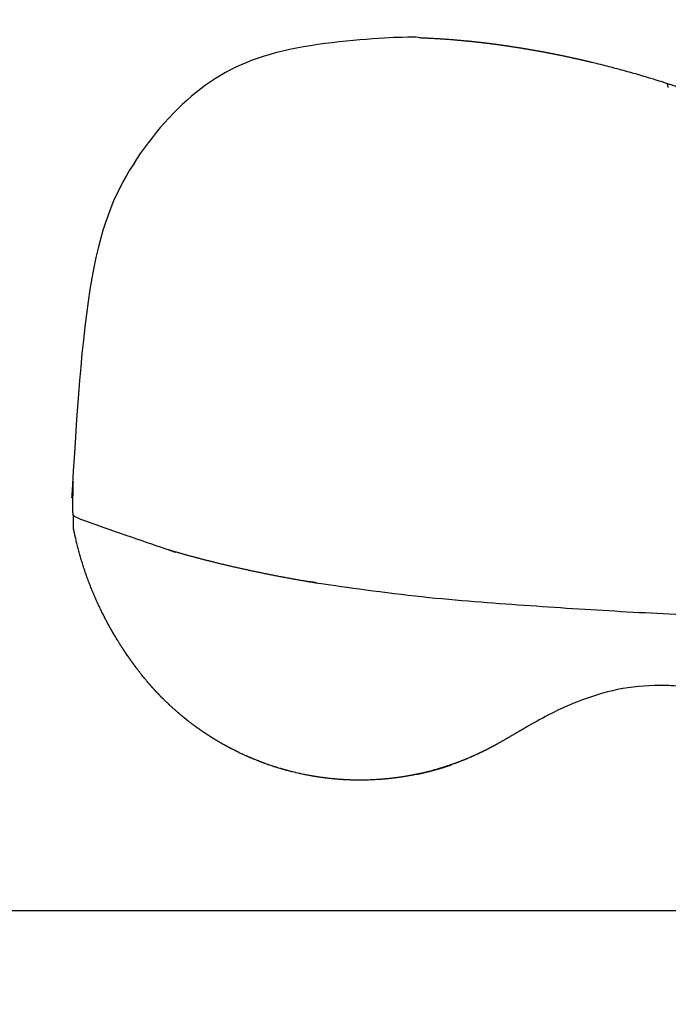
# Model space of a CAD drawing. Units: millimetres. Extents: x 176 to 2879, y 27 to 4615.
# Drawn here: x 1499 to 1533, y 4503 to 4556 of the extents above; entities that cross this region are included whole.
import ezdxf

# ---------------------------------------------------------------- set-up
doc = ezdxf.new("R2010")
doc.units = ezdxf.units.MM
doc.header["$LTSCALE"] = 2
doc.header["$MEASUREMENT"] = 0
doc.linetypes.add('ACAD_ISO07W100', pattern=[3, 0, -3])
for name, color, linetype in [('copriwater', 145, 'Continuous'), ('Dim', 9, 'Continuous'), ('Livello 04', 5, 'Continuous')]:
    doc.layers.add(name, color=color, linetype=linetype)
doc.dimstyles.get("Standard").update_dxf_attribs({"dimtxt": 25, "dimasz": 15, "dimexe": 5, "dimexo": 5, "dimgap": 0.09, "dimtad": 0, "dimtoh": 1, "dimdec": 0, "dimzin": 0, "dimdsep": 46, "dimtxsty": 'Standard', "dimcen": 0.09, "dimadec": 0, "dimazin": 0, "dimtfac": 1, "dimtdec": 0, "dimtofl": 0, "dimtmove": 0, "dimatfit": 3, "dimfxl": 0, "dimtolj": 1, "dimtzin": 0, "dimlwe": 25, "dimarcsym": 0})

# ---------------------------------------------------------------- blocks, each defined once
blk = doc.blocks.new('*D22')
at = {"layer": 'Defpoints', "color": 0}
for p in [(1414.716, 4587.081), (1974.143, 4577.17), (1974.143, 4503.293)]:
    blk.add_point(p, dxfattribs=at)
at = {"layer": 'Dim', "color": 0, "linetype": 'ACAD_ISO07W100', "lineweight": 25}
for p, q in [((1974.143, 4508.293), (1974.143, 4582.17)), ((1414.716, 4582.081), (1414.716, 4572.17))]:
    blk.add_line(p, q, dxfattribs=at)
at = {"layer": 'Dim', "color": 0, "lineweight": -2}
for p, q in [((1429.716, 4577.17), (1663.09, 4577.17)), ((1959.143, 4577.17), (1725.77, 4577.17))]:
    blk.add_line(p, q, dxfattribs=at)
at = {"layer": 'Dim', "color": 0}
for points in [[(1429.716, 4579.67), (1429.716, 4574.67), (1414.716, 4577.17)], [(1959.143, 4579.67), (1959.143, 4574.67), (1974.143, 4577.17)]]:
    blk.add_solid(points, dxfattribs=at)
at = {"layer": 'Dim', "color": 0, "insert": (1694.43, 4577.17), "char_height": 25, "attachment_point": 5}
blk.add_mtext('\\A1;560', dxfattribs=at)

msp = doc.modelspace()

# ---------------------------------------------------------------- linework, layer by layer
at = {"layer": 'copriwater'}
for points, weights, degree, knots in [([(1533.165, 4552.418), (1534.515, 4552.018), (1534.805, 4551.499), (1535.017, 4551.145), (1535.153, 4550.741), (1535.294, 4550.338), (1539.492, 4538.288), (1545.384, 4532.377), (1552.403, 4530.554), (1559.986, 4530.773), (1567.57, 4530.982), (1608.208, 4532.106), (1648.367, 4532.973), (1688.03, 4533.57), (1727.178, 4533.884), (1765.791, 4533.898), (1783.142, 4533.904), (1800.493, 4533.85), (1817.844, 4533.732), (1835.194, 4533.548), (1852.577, 4533.294), (1876.577, 4532.944), (1900.581, 4532.459), (1924.587, 4531.841), (1948.594, 4531.088), (1972.601, 4530.202), (1973.364, 4530.173), (1974.128, 4530.145), (1974.66, 4529.597), (1974.667, 4528.833), (1974.674, 4528.069), (1974.682, 4527.093), (1974.691, 4526.116), (1974.699, 4525.14), (1974.708, 4524.163), (1974.716, 4523.187), (1974.716, 4523.188), (1944.851, 4523.188), (1865.62, 4523.331), (1815.329, 4523.774), (1765.279, 4523.682), (1725.071, 4523.609), (1685.364, 4523.187), (1645.965, 4523.214), (1606.679, 4523.297), (1567.316, 4523.462), (1558.817, 4523.498), (1550.314, 4523.537), (1541.806, 4523.677), (1533.291, 4524.015), (1524.765, 4524.647), (1515.232, 4525.353), (1507.369, 4526.303), (1501.427, 4529.417), (1501.42, 4529.42), (1501.42, 4529.42), (1501.42, 4529.761), (1501.422, 4530.101), (1501.424, 4530.442), (1501.428, 4530.782), (1501.434, 4531.123), (1501.634, 4543.87), (1503.665, 4550.682), (1507.969, 4553.884), (1513.657, 4555.069), (1519.952, 4554.855), (1520.026, 4554.852), (1520.101, 4554.85), (1520.176, 4554.847), (1520.25, 4554.843), (1520.326, 4554.84), (1520.401, 4554.837), (1520.476, 4554.833), (1520.551, 4554.83), (1520.626, 4554.826), (1520.702, 4554.822), (1520.778, 4554.817), (1520.853, 4554.813), (1520.928, 4554.809), (1521.004, 4554.804), (1521.08, 4554.799), (1521.156, 4554.794), (1521.231, 4554.789), (1521.307, 4554.784), (1521.383, 4554.779), (1521.459, 4554.773), (1521.535, 4554.767), (1521.611, 4554.762), (1521.687, 4554.756), (1521.763, 4554.75), (1521.84, 4554.743), (1521.916, 4554.737), (1521.992, 4554.73), (1522.069, 4554.724), (1522.145, 4554.717), (1522.222, 4554.71), (1522.298, 4554.702), (1522.375, 4554.695), (1522.451, 4554.688), (1522.528, 4554.68), (1522.605, 4554.672), (1522.682, 4554.665), (1522.759, 4554.657), (1522.835, 4554.649), (1522.912, 4554.64), (1522.988, 4554.632), (1523.221, 4554.606), (1523.453, 4554.579), (1523.685, 4554.55), (1523.917, 4554.52), (1524.149, 4554.489), (1524.226, 4554.478), (1524.304, 4554.467), (1524.381, 4554.456), (1524.458, 4554.445), (1524.538, 4554.434), (1524.615, 4554.423), (1524.692, 4554.411), (1524.77, 4554.4), (1524.847, 4554.388), (1524.927, 4554.376), (1525.004, 4554.364), (1525.082, 4554.352), (1525.16, 4554.34), (1525.237, 4554.328), (1525.317, 4554.315), (1525.394, 4554.302), (1525.472, 4554.29), (1525.55, 4554.277), (1525.628, 4554.264), (1525.707, 4554.25), (1525.785, 4554.237), (1525.863, 4554.224), (1525.941, 4554.21), (1526.019, 4554.196), (1526.098, 4554.182), (1526.176, 4554.168), (1526.254, 4554.154), (1526.332, 4554.14), (1526.41, 4554.126), (1526.49, 4554.111), (1526.568, 4554.097), (1526.646, 4554.082), (1526.724, 4554.067), (1526.802, 4554.052), (1526.882, 4554.037), (1526.96, 4554.022), (1527.038, 4554.006), (1527.116, 4553.991), (1527.195, 4553.975), (1527.275, 4553.959), (1527.353, 4553.944), (1527.431, 4553.928), (1527.509, 4553.912), (1527.587, 4553.895), (1527.668, 4553.879), (1527.746, 4553.862), (1527.824, 4553.846), (1527.902, 4553.829), (1527.98, 4553.812), (1528.059, 4553.795), (1528.138, 4553.778), (1528.217, 4553.761), (1528.296, 4553.743), (1528.375, 4553.725), (1528.454, 4553.708), (1528.532, 4553.69), (1528.611, 4553.672), (1528.689, 4553.654), (1528.767, 4553.636), (1528.847, 4553.617), (1528.926, 4553.599), (1529.004, 4553.581), (1529.082, 4553.562), (1529.16, 4553.543), (1529.241, 4553.524), (1529.319, 4553.505), (1529.397, 4553.486), (1529.476, 4553.467), (1529.554, 4553.448), (1529.635, 4553.427), (1529.713, 4553.408), (1529.791, 4553.388), (1529.869, 4553.369), (1529.947, 4553.349), (1530.028, 4553.328), (1530.106, 4553.308), (1530.184, 4553.287), (1530.263, 4553.267), (1530.341, 4553.246), (1530.421, 4553.225), (1530.5, 4553.204), (1530.578, 4553.183), (1530.656, 4553.162), (1530.734, 4553.141), (1530.815, 4553.119), (1530.893, 4553.098), (1530.971, 4553.076), (1531.049, 4553.055), (1531.127, 4553.033), (1531.208, 4553.01), (1531.286, 4552.988), (1531.364, 4552.966), (1531.442, 4552.944), (1531.52, 4552.921), (1531.6, 4552.898), (1531.678, 4552.875), (1531.756, 4552.853), (1531.834, 4552.83), (1531.912, 4552.807), (1531.993, 4552.783), (1532.071, 4552.759), (1532.149, 4552.736), (1532.226, 4552.712), (1532.304, 4552.689), (1532.385, 4552.664), (1532.463, 4552.64), (1532.54, 4552.616), (1532.618, 4552.592), (1532.696, 4552.568), (1533.165, 4552.418)], [1.00000000006, 1, 1, 1, 1, 1, 1, 1, 1, 1, 1, 1, 1, 1, 1, 1, 1, 1, 1, 1, 1, 0.999975108525, 0.999962662787, 0.999962662787, 0.999975108525, 1, 1, 1, 1, 1, 1, 1, 1, 1, 1, 1, 1, 1, 1, 1, 1, 1, 1, 1, 1, 1, 1, 1, 1, 1, 1, 1, 1, 1, 1, 1, 0.999988955062, 0.999983432593, 0.999983432593, 0.999988955062, 1, 1, 1, 1, 1, 1, 0.999994771778, 0.999992157667, 0.999992157668, 0.999994771781, 1.00000000001, 0.999995021845, 0.999992532766, 0.999992532767, 0.999995021849, 1.00000000001, 0.999995252197, 0.999992878289, 0.99999287829, 0.9999952522, 1.00000000002, 0.999995464146, 0.99999319621, 0.999993196212, 0.999995464149, 1.00000000002, 0.999995658925, 0.999993488376, 0.999993488377, 0.999995658928, 1.00000000003, 0.999995837679, 0.999993756504, 0.999993756504, 0.999995837679, 1.00000000003, 0.999996001454, 0.999994002167, 0.999994002166, 0.999996001451, 1.00000000002, 0.999996151238, 0.999994226845, 0.999994226844, 0.999996151235, 1.00000000002, 0.999967340502, 0.999951010747, 0.999951010755, 0.999967340525, 1.00000000006, 1.00000000006, 1.00000000006, 1.00000000006, 1.00000000006, 1.00000000006, 1.00000000006, 1.00000000006, 1.00000000006, 1.00000000006, 1.00000000006, 1.00000000006, 1.00000000006, 1.00000000006, 1.00000000006, 1.00000000006, 1.00000000006, 1.00000000006, 1.00000000006, 1.00000000006, 1.00000000006, 1.00000000006, 1.00000000006, 1.00000000006, 1.00000000006, 1.00000000006, 1.00000000006, 1.00000000006, 1.00000000006, 1.00000000006, 1.00000000006, 1.00000000006, 1.00000000006, 1.00000000006, 1.00000000006, 1.00000000006, 1.00000000006, 1.00000000006, 1.00000000006, 1.00000000006, 1.00000000006, 1.00000000006, 1.00000000006, 1.00000000006, 1.00000000006, 1.00000000006, 1.00000000006, 1.00000000006, 1.00000000006, 1.00000000006, 1.00000000006, 1.00000000006, 1.00000000006, 1.00000000006, 1.00000000006, 1.00000000006, 1.00000000006, 1.00000000006, 1.00000000006, 1.00000000006, 1.00000000006, 1.00000000006, 1.00000000006, 1.00000000006, 1.00000000006, 1.00000000006, 1.00000000006, 1.00000000006, 1.00000000006, 1.00000000006, 1.00000000006, 1.00000000006, 1.00000000006, 1.00000000006, 1.00000000006, 1.00000000006, 1.00000000006, 1.00000000006, 1.00000000006, 1.00000000006, 1.00000000006, 1.00000000006, 1.00000000006, 1.00000000006, 1.00000000006, 1.00000000006, 1.00000000006, 1.00000000006, 1.00000000006, 1.00000000006, 1.00000000006, 1.00000000006, 1.00000000006, 1.00000000006, 1.00000000006, 1.00000000006, 1.00000000006, 1.00000000006, 1.00000000006, 1.00000000006, 1.00000000006, 1.00000000006, 1.00000000006, 1.00000000006, 1.00000000006, 1.00000000006, 1.00000000006, 1.00000000006, 1.00000000006, 1.00000000006, 1.00000000006], 5, [-0.656767, -0.656767, -0.656767, -0.656767, -0.656767, -0.656767, 0, 0, 0, 0, 0, 3.099776, 3.099776, 3.099776, 3.099776, 3.099776, 4.099776, 4.099776, 4.099776, 4.099776, 4.099776, 4.519047, 4.519047, 4.519047, 4.519047, 4.519047, 125.617871, 125.617871, 125.617871, 125.617871, 125.617871, 126.617871, 126.617871, 126.617871, 126.617871, 126.617871, 131.543779, 131.543779, 131.543779, 131.543779, 131.543779, 132.429242, 132.429242, 132.429242, 132.429242, 132.429242, 133.429591, 133.429591, 133.429591, 133.429591, 133.429591, 134.429591, 134.429591, 134.429591, 134.429591, 134.429591, 135.429194, 135.429194, 135.429194, 135.429194, 135.429194, 137.146532, 137.146532, 137.146532, 137.146532, 137.146532, 137.822623, 137.822623, 137.822623, 137.822623, 137.822623, 138.200786, 138.200786, 138.200786, 138.200786, 138.200786, 138.580769, 138.580769, 138.580769, 138.580769, 138.580769, 138.962531, 138.962531, 138.962531, 138.962531, 138.962531, 139.346025, 139.346025, 139.346025, 139.346025, 139.346025, 139.731205, 139.731205, 139.731205, 139.731205, 139.731205, 140.118026, 140.118026, 140.118026, 140.118026, 140.118026, 140.506438, 140.506438, 140.506438, 140.506438, 140.506438, 140.894836, 140.894836, 140.894836, 140.894836, 140.894836, 142.075013, 142.075013, 142.075013, 142.075013, 142.075013, 142.084751, 142.084751, 142.084751, 142.084751, 142.084751, 142.094536, 142.094536, 142.094536, 142.094536, 142.094536, 142.104367, 142.104367, 142.104367, 142.104367, 142.104367, 142.114244, 142.114244, 142.114244, 142.114244, 142.114244, 142.124168, 142.124168, 142.124168, 142.124168, 142.124168, 142.134138, 142.134138, 142.134138, 142.134138, 142.134138, 142.144155, 142.144155, 142.144155, 142.144155, 142.144155, 142.154219, 142.154219, 142.154219, 142.154219, 142.154219, 142.164328, 142.164328, 142.164328, 142.164328, 142.164328, 142.172314, 142.172314, 142.172314, 142.172314, 142.172314, 142.180384, 142.180384, 142.180384, 142.180384, 142.180384, 142.190633, 142.190633, 142.190633, 142.190633, 142.190633, 142.200929, 142.200929, 142.200929, 142.200929, 142.200929, 142.208957, 142.208957, 142.208957, 142.208957, 142.208957, 142.216985, 142.216985, 142.216985, 142.216985, 142.216985, 142.225013, 142.225013, 142.225013, 142.225013, 142.225013, 142.233041, 142.233041, 142.233041, 142.233041, 142.233041, 142.241069, 142.241069, 142.241069, 142.241069, 142.241069, 142.249097, 142.249097, 142.249097, 142.249097, 142.249097, 142.257125, 142.257125, 142.257125, 142.257125, 142.257125, 142.265153, 142.265153, 142.265153, 142.265153, 142.265153, 142.273128, 142.273128, 142.273128, 142.273128, 142.273128, 142.273128]), ([(1503.317, 4523.586), (1503.308, 4523.603), (1503.299, 4523.619), (1503.29, 4523.636), (1503.272, 4523.669), (1503.255, 4523.701), (1503.237, 4523.733)], [0.99989371556, 0.999928420197, 0.999963848344, 1, 0.999910024935, 0.999823568992, 0.999740632171], 3, [672.15044179, 672.15044179, 672.15044179, 672.15044179, 672.1563547, 672.1563547, 672.1563547, 672.16744467, 672.16744467, 672.16744467, 672.16744467]), ([(1525.752, 4518.151), (1525.729, 4518.138), (1525.706, 4518.125), (1525.683, 4518.111), (1525.513, 4518.014), (1525.26, 4517.866), (1524.837, 4517.619), (1524.499, 4517.422), (1524.074, 4517.181), (1523.817, 4517.039), (1523.643, 4516.948)], [1.00464957806, 1.00314310954, 1.00159325018, 1, 1, 1, 1, 1, 1, 1, 1], 3, [661.686296, 661.686296, 661.686296, 661.686296, 661.6929532, 661.6929532, 661.6929532, 661.7474304, 661.7746689, 661.8291461, 661.8563847, 661.9108618, 661.9108618, 661.9108618, 661.9108618]), ([(1516.78, 4515.254), (1516.77, 4515.254), (1516.76, 4515.254), (1516.748, 4515.254), (1516.741, 4515.254), (1516.734, 4515.254), (1516.727, 4515.254)], [0.999764338787, 0.999842567047, 0.999921120784, 1, 0.999947386823, 0.999894931102, 0.999842632837], 3, [665.339595237, 665.339595237, 665.339595237, 665.339595237, 665.34286721, 665.34286721, 665.34286721, 665.344890664, 665.344890664, 665.344890664, 665.344890664])]:
    msp.add_rational_spline(points, weights, degree=degree, knots=knots, dxfattribs=at)
for points, degree in [([(1533.172, 4552.379), (1533.169, 4552.399), (1533.166, 4552.41), (1533.165, 4552.417), (1533.165, 4552.418), (1533.165, 4552.418), (1533.165, 4552.418)], 6), ([(1533.174, 4552.372), (1533.173, 4552.375), (1533.173, 4552.377), (1533.172, 4552.379)], 3), ([(1533.174, 4552.369), (1533.174, 4552.371), (1533.174, 4552.372)], 2), ([(1533.176, 4552.361), (1533.175, 4552.364), (1533.175, 4552.367), (1533.174, 4552.369)], 3), ([(1533.177, 4552.357), (1533.176, 4552.359), (1533.176, 4552.361)], 2), ([(1533.178, 4552.349), (1533.178, 4552.352), (1533.177, 4552.354), (1533.177, 4552.357)], 3), ([(1533.179, 4552.344), (1533.179, 4552.344), (1533.179, 4552.345), (1533.179, 4552.346), (1533.179, 4552.347), (1533.179, 4552.348), (1533.178, 4552.349)], 6), ([(1533.181, 4552.334), (1533.18, 4552.338), (1533.18, 4552.341), (1533.179, 4552.344)], 3), ([(1533.182, 4552.328), (1533.182, 4552.329), (1533.182, 4552.33), (1533.182, 4552.331), (1533.181, 4552.332), (1533.181, 4552.333), (1533.181, 4552.334)], 6), ([(1533.184, 4552.318), (1533.184, 4552.322), (1533.183, 4552.325), (1533.182, 4552.328)], 3), ([(1533.186, 4552.311), (1533.185, 4552.312), (1533.185, 4552.313), (1533.185, 4552.315), (1533.185, 4552.316), (1533.184, 4552.317), (1533.184, 4552.318)], 6), ([(1533.188, 4552.301), (1533.187, 4552.304), (1533.186, 4552.308), (1533.186, 4552.311)], 3), ([(1533.189, 4552.292), (1533.189, 4552.293), (1533.189, 4552.295), (1533.188, 4552.296), (1533.188, 4552.298), (1533.188, 4552.299), (1533.188, 4552.301)], 6), ([(1533.191, 4552.281), (1533.191, 4552.285), (1533.19, 4552.288), (1533.189, 4552.292)], 3), ([(1533.193, 4552.271), (1533.193, 4552.272), (1533.193, 4552.274), (1533.192, 4552.276), (1533.192, 4552.278), (1533.192, 4552.279), (1533.191, 4552.281)], 6), ([(1533.196, 4552.26), (1533.195, 4552.263), (1533.194, 4552.267), (1533.193, 4552.271)], 3), ([(1533.198, 4552.247), (1533.198, 4552.249), (1533.197, 4552.251), (1533.197, 4552.253), (1533.196, 4552.255), (1533.196, 4552.258), (1533.196, 4552.26)], 6), ([(1533.2, 4552.236), (1533.199, 4552.24), (1533.199, 4552.244), (1533.198, 4552.247)], 3), ([(1533.203, 4552.222), (1533.202, 4552.224), (1533.202, 4552.227), (1533.202, 4552.229), (1533.201, 4552.231), (1533.201, 4552.234), (1533.2, 4552.236)], 6), ([(1533.205, 4552.21), (1533.204, 4552.214), (1533.204, 4552.218), (1533.203, 4552.222)], 3), ([(1503.125, 4523.948), (1503.108, 4523.981), (1503.091, 4524.014), (1503.074, 4524.048)], 3), ([(1503.237, 4523.733), (1503.227, 4523.753), (1503.217, 4523.772), (1503.207, 4523.792)], 3), ([(1503.375, 4523.479), (1503.356, 4523.515), (1503.336, 4523.55), (1503.317, 4523.586)], 3), ([(1503.483, 4523.287), (1503.476, 4523.299), (1503.47, 4523.311), (1503.463, 4523.323)], 3), ([(1503.643, 4523.01), (1503.62, 4523.051), (1503.596, 4523.091), (1503.573, 4523.131)], 3), ([(1503.74, 4522.849), (1503.728, 4522.868), (1503.717, 4522.887), (1503.705, 4522.907)], 3), ([(1503.928, 4522.545), (1503.898, 4522.591), (1503.87, 4522.638), (1503.841, 4522.684)], 3), ([(1504.026, 4522.391), (1504.01, 4522.415), (1503.995, 4522.439), (1503.98, 4522.463)], 3), ([(1504.145, 4522.208), (1504.139, 4522.218), (1504.132, 4522.228), (1504.126, 4522.238)], 3), ([(1504.33, 4521.932), (1504.309, 4521.964), (1504.287, 4521.995), (1504.266, 4522.027)], 3), ([(1504.435, 4521.78), (1504.428, 4521.791), (1504.421, 4521.801), (1504.413, 4521.812)], 3), ([(1504.574, 4521.584), (1504.57, 4521.589), (1504.567, 4521.594), (1504.563, 4521.599)], 3), ([(1504.722, 4521.38), (1504.72, 4521.383), (1504.718, 4521.385), (1504.716, 4521.388)], 3), ([(1504.985, 4521.03), (1504.947, 4521.079), (1504.909, 4521.129), (1504.872, 4521.178)], 3), ([(1505.1, 4520.883), (1505.067, 4520.925), (1505.034, 4520.967), (1505.001, 4521.009)], 3), ([(1505.217, 4520.738), (1505.189, 4520.772), (1505.161, 4520.806), (1505.134, 4520.841)], 3), ([(1505.393, 4520.525), (1505.358, 4520.567), (1505.322, 4520.61), (1505.286, 4520.653)], 3), ([(1505.502, 4520.398), (1505.482, 4520.421), (1505.462, 4520.444), (1505.443, 4520.467)], 3), ([(1505.611, 4520.272), (1505.6, 4520.286), (1505.588, 4520.299), (1505.577, 4520.312)], 3), ([(1505.806, 4520.057), (1505.778, 4520.088), (1505.75, 4520.118), (1505.722, 4520.148)], 3), ([(1505.951, 4519.901), (1505.944, 4519.909), (1505.937, 4519.916), (1505.93, 4519.924)], 3), ([(1506.084, 4519.763), (1506.074, 4519.773), (1506.065, 4519.782), (1506.056, 4519.792)], 3), ([(1506.209, 4519.636), (1506.199, 4519.646), (1506.189, 4519.656), (1506.179, 4519.666)], 3), ([(1506.534, 4519.318), (1506.522, 4519.33), (1506.509, 4519.342), (1506.497, 4519.354)], 3), ([(1506.9, 4518.984), (1506.859, 4519.02), (1506.818, 4519.057), (1506.777, 4519.094)], 3), ([(1507.051, 4518.852), (1507.014, 4518.884), (1506.977, 4518.916), (1506.94, 4518.948)], 3), ([(1507.239, 4518.693), (1507.199, 4518.727), (1507.159, 4518.76), (1507.12, 4518.793)], 3), ([(1507.727, 4518.304), (1507.684, 4518.337), (1507.641, 4518.37), (1507.597, 4518.404)], 3), ([(1509.356, 4517.222), (1509.304, 4517.252), (1509.251, 4517.283), (1509.199, 4517.314)], 3), ([(1509.515, 4517.132), (1509.476, 4517.154), (1509.438, 4517.176), (1509.399, 4517.198)], 3), ([(1510.081, 4516.833), (1510.038, 4516.855), (1509.995, 4516.877), (1509.952, 4516.899)], 3), ([(1510.473, 4516.643), (1510.419, 4516.669), (1510.365, 4516.694), (1510.31, 4516.72)], 3), ([(1510.656, 4516.56), (1510.614, 4516.579), (1510.572, 4516.598), (1510.529, 4516.617)], 3), ([(1522.6, 4516.453), (1522.555, 4516.434), (1522.511, 4516.415), (1522.466, 4516.396)], 3), ([(1522.751, 4516.518), (1522.738, 4516.512), (1522.724, 4516.506), (1522.711, 4516.5)], 3), ([(1522.995, 4516.629), (1522.952, 4516.608), (1522.908, 4516.588), (1522.864, 4516.569)], 3), ([(1523.386, 4516.816), (1523.343, 4516.795), (1523.3, 4516.774), (1523.256, 4516.753)], 3), ([(1511.272, 4516.3), (1511.217, 4516.321), (1511.162, 4516.343), (1511.108, 4516.366)], 3), ([(1511.843, 4516.087), (1511.795, 4516.103), (1511.748, 4516.12), (1511.701, 4516.137)], 3), ([(1512.062, 4516.012), (1512.016, 4516.027), (1511.97, 4516.043), (1511.924, 4516.059)], 3), ([(1512.262, 4515.947), (1512.21, 4515.964), (1512.159, 4515.98), (1512.107, 4515.997)], 3), ([(1512.478, 4515.881), (1512.432, 4515.895), (1512.385, 4515.909), (1512.339, 4515.923)], 3), ([(1520.946, 4515.857), (1520.965, 4515.862), (1520.984, 4515.868), (1521.003, 4515.873), (1521.021, 4515.879), (1521.04, 4515.885), (1521.059, 4515.89)], 6), ([(1521.085, 4515.899), (1521.076, 4515.897), (1521.067, 4515.894), (1521.059, 4515.891)], 3), ([(1521.085, 4515.898), (1521.105, 4515.904), (1521.125, 4515.91), (1521.144, 4515.916), (1521.164, 4515.923), (1521.184, 4515.929), (1521.204, 4515.935)], 6), ([(1521.223, 4515.941), (1521.243, 4515.947), (1521.263, 4515.954), (1521.283, 4515.96), (1521.303, 4515.967), (1521.323, 4515.973), (1521.343, 4515.979)], 6), ([(1521.362, 4515.986), (1521.382, 4515.992), (1521.402, 4515.999), (1521.422, 4516.005), (1521.442, 4516.012), (1521.462, 4516.019), (1521.482, 4516.025)], 6), ([(1521.527, 4516.042), (1521.511, 4516.036), (1521.496, 4516.031), (1521.481, 4516.026)], 3), ([(1521.499, 4516.031), (1521.52, 4516.038), (1521.54, 4516.045), (1521.56, 4516.052), (1521.58, 4516.059), (1521.6, 4516.066), (1521.62, 4516.073)], 6), ([(1521.757, 4516.122), (1521.717, 4516.108), (1521.677, 4516.093), (1521.636, 4516.079)], 3), ([(1521.637, 4516.078), (1521.644, 4516.081), (1521.652, 4516.084), (1521.659, 4516.086), (1521.667, 4516.089), (1521.674, 4516.092), (1521.682, 4516.094)], 6), ([(1522.169, 4516.276), (1522.134, 4516.262), (1522.099, 4516.249), (1522.064, 4516.235)], 3), ([(1522.332, 4516.341), (1522.32, 4516.336), (1522.308, 4516.331), (1522.296, 4516.327)], 3), ([(1513.083, 4515.713), (1513.028, 4515.727), (1512.974, 4515.741), (1512.92, 4515.755)], 3), ([(1513.321, 4515.655), (1513.273, 4515.666), (1513.226, 4515.677), (1513.179, 4515.689)], 3), ([(1513.513, 4515.61), (1513.461, 4515.622), (1513.408, 4515.634), (1513.356, 4515.646)], 3), ([(1513.747, 4515.56), (1513.697, 4515.57), (1513.647, 4515.581), (1513.598, 4515.592)], 3), ([(1513.955, 4515.519), (1513.899, 4515.53), (1513.842, 4515.541), (1513.786, 4515.552)], 3), ([(1514.175, 4515.478), (1514.113, 4515.489), (1514.051, 4515.501), (1513.989, 4515.512)], 3), ([(1514.817, 4515.38), (1514.75, 4515.389), (1514.683, 4515.398), (1514.616, 4515.408)], 3), ([(1519.824, 4515.574), (1519.843, 4515.578), (1519.862, 4515.582), (1519.881, 4515.586), (1519.9, 4515.59), (1519.919, 4515.594), (1519.937, 4515.598)], 6), ([(1519.965, 4515.604), (1519.984, 4515.608), (1520.003, 4515.613), (1520.022, 4515.617), (1520.041, 4515.621), (1520.06, 4515.626), (1520.079, 4515.63)], 6), ([(1520.3, 4515.683), (1520.232, 4515.667), (1520.164, 4515.651), (1520.096, 4515.635)], 3), ([(1520.112, 4515.638), (1520.13, 4515.642), (1520.148, 4515.646), (1520.167, 4515.65), (1520.185, 4515.655), (1520.203, 4515.659), (1520.221, 4515.663)], 6), ([(1520.247, 4515.669), (1520.266, 4515.674), (1520.285, 4515.679), (1520.305, 4515.683), (1520.324, 4515.688), (1520.343, 4515.693), (1520.362, 4515.698)], 6), ([(1520.503, 4515.735), (1520.456, 4515.723), (1520.409, 4515.711), (1520.362, 4515.699)], 3), ([(1520.387, 4515.704), (1520.407, 4515.709), (1520.426, 4515.714), (1520.445, 4515.719), (1520.465, 4515.724), (1520.484, 4515.729), (1520.503, 4515.734)], 6), ([(1520.667, 4515.779), (1520.62, 4515.766), (1520.574, 4515.754), (1520.527, 4515.741)], 3), ([(1520.527, 4515.74), (1520.547, 4515.745), (1520.566, 4515.75), (1520.586, 4515.756), (1520.605, 4515.761), (1520.625, 4515.766), (1520.644, 4515.771)], 6), ([(1520.667, 4515.778), (1520.68, 4515.781), (1520.693, 4515.785), (1520.706, 4515.788), (1520.719, 4515.792), (1520.732, 4515.795), (1520.745, 4515.799)], 6), ([(1520.924, 4515.851), (1520.865, 4515.834), (1520.805, 4515.817), (1520.745, 4515.8)], 3), ([(1520.807, 4515.816), (1520.823, 4515.821), (1520.839, 4515.825), (1520.855, 4515.83), (1520.87, 4515.835), (1520.886, 4515.839), (1520.902, 4515.844)], 6), ([(1515.249, 4515.33), (1515.181, 4515.337), (1515.113, 4515.344), (1515.045, 4515.352)], 3), ([(1515.674, 4515.293), (1515.608, 4515.297), (1515.542, 4515.303), (1515.476, 4515.308)], 3), ([(1516.321, 4515.26), (1516.252, 4515.262), (1516.183, 4515.264), (1516.114, 4515.267)], 3), ([(1516.489, 4515.256), (1516.44, 4515.257), (1516.392, 4515.258), (1516.343, 4515.259)], 3), ([(1516.727, 4515.254), (1516.667, 4515.254), (1516.607, 4515.254), (1516.547, 4515.255)], 3), ([(1516.925, 4515.255), (1516.877, 4515.254), (1516.828, 4515.254), (1516.78, 4515.254)], 3), ([(1517.125, 4515.258), (1517.077, 4515.257), (1517.029, 4515.256), (1516.981, 4515.255)], 3), ([(1517.396, 4515.268), (1517.334, 4515.265), (1517.271, 4515.263), (1517.208, 4515.261)], 3), ([(1517.64, 4515.28), (1517.593, 4515.277), (1517.545, 4515.275), (1517.497, 4515.272)], 3), ([(1518.279, 4515.332), (1518.224, 4515.327), (1518.169, 4515.321), (1518.114, 4515.316)], 3)]:
    msp.add_open_spline(points, degree=degree, dxfattribs=at)
for points, weights, degree in [([(1501.464, 4528.715), (1501.47, 4529.053), (1501.48, 4529.391)], [1, 0.99998273021, 1], 2), ([(1501.497, 4528.554), (1501.486, 4528.608), (1501.475, 4528.662), (1501.464, 4528.715)], [0.999605091238, 0.999727951761, 0.999859588015, 1], 3), ([(1501.566, 4528.233), (1501.53, 4528.393), (1501.497, 4528.554)], [1, 0.99996151172, 1], 2), ([(1501.572, 4528.207), (1501.57, 4528.216), (1501.568, 4528.224), (1501.566, 4528.233)], [0.998930503339, 0.998944508207, 0.998958752091, 0.99897323499], 3), ([(1503.045, 4524.104), (1502.058, 4526.066), (1501.572, 4528.207)], [0.999999996473, 0.992602747591, 1], 2), ([(1503.074, 4524.048), (1503.064, 4524.067), (1503.055, 4524.085), (1503.045, 4524.104)], [0.999049825774, 0.999014914531, 0.998981182535, 0.998948629787], 3), ([(1503.207, 4523.792), (1503.179, 4523.843), (1503.152, 4523.895), (1503.125, 4523.948)], [0.99959562579, 0.999469820767, 0.999353001821, 0.999245168951], 3), ([(1503.463, 4523.323), (1503.433, 4523.375), (1503.404, 4523.427), (1503.375, 4523.479)], [0.999407277809, 0.999491952475, 0.99958368336, 0.999682470464], 3), ([(1503.573, 4523.131), (1503.542, 4523.183), (1503.513, 4523.235), (1503.483, 4523.287)], [0.999128158647, 0.999195243779, 0.999269317812, 0.999350380744], 3), ([(1503.705, 4522.907), (1503.684, 4522.941), (1503.664, 4522.976), (1503.643, 4523.01)], [0.998880542275, 0.998911868753, 0.998946322712, 0.99898390415], 3), ([(1503.841, 4522.684), (1503.807, 4522.739), (1503.773, 4522.794), (1503.74, 4522.849)], [0.998721472759, 0.998749951267, 0.998786405266, 0.998830834756], 3), ([(1503.98, 4522.463), (1503.962, 4522.491), (1503.945, 4522.518), (1503.928, 4522.545)], [0.998649839327, 0.998653352862, 0.998658864453, 0.998666374099], 3), ([(1504.126, 4522.238), (1504.092, 4522.289), (1504.059, 4522.34), (1504.026, 4522.391)], [0.998666374158, 0.998652261679, 0.998645205451, 0.998645205473], 3), ([(1504.266, 4522.027), (1504.225, 4522.087), (1504.185, 4522.147), (1504.145, 4522.208)], [0.998764677331, 0.998725145659, 0.998695424371, 0.998675513467], 3), ([(1504.413, 4521.812), (1504.385, 4521.852), (1504.358, 4521.892), (1504.33, 4521.932)], [0.998949165966, 0.998906955488, 0.998869141283, 0.998835723351], 3), ([(1504.563, 4521.599), (1504.52, 4521.659), (1504.478, 4521.72), (1504.435, 4521.78)], [0.999217124604, 0.999129260432, 0.999051520217, 0.998983903958], 3), ([(1504.716, 4521.388), (1504.668, 4521.453), (1504.621, 4521.519), (1504.574, 4521.584)], [0.999567679795, 0.999446002695, 0.999336362772, 0.999238760028], 3), ([(1504.872, 4521.178), (1504.796, 4521.279), (1504.722, 4521.38)], [1, 0.999981529783, 0.999999999991], 2), ([(1505.001, 4521.009), (1504.996, 4521.016), (1504.99, 4521.023), (1504.985, 4521.03)], [0.998448470675, 0.99851107873, 0.998573947844, 0.998637078019], 3), ([(1505.134, 4520.841), (1505.122, 4520.855), (1505.111, 4520.869), (1505.1, 4520.883)], [0.996997037004, 0.997114878932, 0.997233782572, 0.997353747921], 3), ([(1505.286, 4520.653), (1505.263, 4520.681), (1505.24, 4520.709), (1505.217, 4520.738)], [0.995474447597, 0.995695009055, 0.995919973206, 0.99614934005], 3), ([(1505.443, 4520.467), (1505.426, 4520.486), (1505.41, 4520.505), (1505.393, 4520.525)], [0.994079091508, 0.994217705433, 0.994358410322, 0.994501206175], 3), ([(1505.577, 4520.312), (1505.552, 4520.341), (1505.527, 4520.369), (1505.502, 4520.398)], [0.993003487124, 0.993194407987, 0.993390029242, 0.993590350887], 3), ([(1505.722, 4520.148), (1505.685, 4520.19), (1505.648, 4520.231), (1505.611, 4520.272)], [0.991954226864, 0.992206622836, 0.992469041695, 0.992741483443], 3), ([(1505.93, 4519.924), (1505.888, 4519.968), (1505.847, 4520.012), (1505.806, 4520.057)], [0.990665736752, 0.990901756798, 0.991149787928, 0.99140983014], 3), ([(1506.056, 4519.792), (1506.021, 4519.828), (1505.986, 4519.865), (1505.951, 4519.901)], [0.989994123293, 0.990170184291, 0.990354528171, 0.990547154933], 3), ([(1506.179, 4519.666), (1506.147, 4519.698), (1506.115, 4519.73), (1506.084, 4519.763)], [0.989414464576, 0.989555409082, 0.989703043441, 0.989857367652], 3), ([(1506.497, 4519.354), (1506.351, 4519.493), (1506.209, 4519.636)], [1, 0.999907861885, 0.999999999956], 2), ([(1506.613, 4519.245), (1506.586, 4519.269), (1506.56, 4519.294), (1506.534, 4519.318)], [0.987935438587, 0.987999803818, 0.988068322561, 0.988140994816], 3), ([(1506.777, 4519.094), (1506.754, 4519.114), (1506.732, 4519.135), (1506.709, 4519.155)], [0.987588855747, 0.987628830856, 0.987671791054, 0.987717736341], 3), ([(1506.94, 4518.948), (1506.927, 4518.96), (1506.913, 4518.972), (1506.9, 4518.984)], [0.987352875792, 0.987367955941, 0.98738406654, 0.987401207591], 3), ([(1507.12, 4518.793), (1507.097, 4518.813), (1507.074, 4518.832), (1507.051, 4518.852)], [0.987213176916, 0.987223215205, 0.987236180614, 0.987252073144], 3), ([(1507.258, 4518.678), (1507.251, 4518.683), (1507.245, 4518.688), (1507.239, 4518.693)], [0.987188013763, 0.987187576514, 0.987187357887, 0.987187357882], 3), ([(1507.574, 4518.422), (1507.414, 4518.548), (1507.258, 4518.678)], [0.999999999955, 0.999906454087, 1], 2), ([(1507.597, 4518.404), (1507.59, 4518.41), (1507.582, 4518.416), (1507.574, 4518.422)], [0.987415745234, 0.98740603932, 0.987396642765, 0.987387555568], 3), ([(1507.745, 4518.29), (1507.739, 4518.295), (1507.733, 4518.299), (1507.727, 4518.304)], [0.987637802135, 0.987627560319, 0.987617493156, 0.987607600645], 3), ([(1508.088, 4518.037), (1507.915, 4518.161), (1507.745, 4518.29)], [1, 0.999897159236, 0.999999999951], 2), ([(1508.092, 4518.034), (1508.091, 4518.035), (1508.089, 4518.036), (1508.088, 4518.037)], [0.988438592111, 0.988435003627, 0.988431422861, 0.988427849813], 3), ([(1508.268, 4517.91), (1508.18, 4517.972), (1508.092, 4518.034)], [1, 0.999973745577, 0.999999999987], 2), ([(1508.277, 4517.904), (1508.274, 4517.906), (1508.271, 4517.908), (1508.268, 4517.91)], [0.989018811442, 0.989008879291, 0.988998987536, 0.988989136179], 3), ([(1508.622, 4517.671), (1508.448, 4517.785), (1508.277, 4517.904)], [1, 0.999901827695, 0.999999999953], 2), ([(1508.625, 4517.67), (1508.624, 4517.67), (1508.623, 4517.671), (1508.622, 4517.671)], [0.990390518775, 0.990386126557, 0.990381738857, 0.990377355673], 3), ([(1508.815, 4517.548), (1508.805, 4517.554), (1508.795, 4517.56), (1508.785, 4517.566)], [0.991284081042, 0.991235188315, 0.991186733225, 0.99113871577], 3), ([(1509.173, 4517.329), (1508.992, 4517.436), (1508.815, 4517.548)], [1, 0.999900416994, 0.999999999953], 2), ([(1509.199, 4517.314), (1509.19, 4517.319), (1509.181, 4517.324), (1509.173, 4517.329)], [0.993398688723, 0.993346575659, 0.993294790516, 0.993243333295], 3), ([(1509.399, 4517.198), (1509.385, 4517.206), (1509.371, 4517.214), (1509.356, 4517.222)], [0.994663424509, 0.994569271873, 0.994476008546, 0.99438363453], 3), ([(1509.558, 4517.109), (1509.544, 4517.117), (1509.529, 4517.124), (1509.515, 4517.132)], [0.995737528758, 0.995638176033, 0.995539689166, 0.995442068155], 3), ([(1509.92, 4516.915), (1509.738, 4517.009), (1509.558, 4517.109)], [0.999999999955, 0.999904744218, 0.999999999955], 2), ([(1523.643, 4516.948), (1523.545, 4516.896), (1523.446, 4516.846)], [1, 0.999972060494, 0.999999999987], 2), ([(1509.952, 4516.899), (1509.941, 4516.904), (1509.931, 4516.91), (1509.92, 4516.915)], [0.998686947886, 0.998602517777, 0.998518552583, 0.998435052305], 3), ([(1510.112, 4516.818), (1510.102, 4516.823), (1510.091, 4516.828), (1510.081, 4516.833)], [0.999999999814, 0.999913777614, 0.999827990587, 0.999742638732], 3), ([(1510.304, 4516.724), (1510.207, 4516.77), (1510.112, 4516.818)], [0.999999999988, 0.99997431212, 1], 2), ([(1510.31, 4516.72), (1510.308, 4516.721), (1510.306, 4516.723), (1510.304, 4516.724)], [0.998347866003, 0.998366334306, 0.99838482479, 0.998403337453], 3), ([(1510.529, 4516.617), (1510.511, 4516.626), (1510.492, 4516.635), (1510.473, 4516.643)], [0.996668942899, 0.996806294011, 0.996945080945, 0.9970853037], 3), ([(1510.706, 4516.537), (1510.69, 4516.545), (1510.673, 4516.552), (1510.656, 4516.56)], [0.995416415597, 0.995529979878, 0.995644668653, 0.995760481924], 3), ([(1511.085, 4516.375), (1510.895, 4516.453), (1510.706, 4516.537)], [0.999999999954, 0.999903793068, 1], 2), ([(1522.711, 4516.5), (1522.674, 4516.484), (1522.637, 4516.468), (1522.6, 4516.453)], [0.992881171772, 0.992652776117, 0.992429800432, 0.992212244716], 3), ([(1522.864, 4516.569), (1522.826, 4516.552), (1522.789, 4516.535), (1522.751, 4516.518)], [0.993867804519, 0.993617917094, 0.993373737492, 0.993135265713], 3), ([(1523.051, 4516.655), (1523.033, 4516.646), (1523.014, 4516.637), (1522.995, 4516.629)], [0.995169158701, 0.995034498817, 0.994901269548, 0.994769470894], 3), ([(1523.247, 4516.748), (1523.149, 4516.7), (1523.051, 4516.655)], [1, 0.999973508507, 0.999999999987], 2), ([(1523.256, 4516.753), (1523.253, 4516.751), (1523.25, 4516.749), (1523.247, 4516.748)], [0.996716687463, 0.99669098527, 0.996665327899, 0.99663971535], 3), ([(1523.446, 4516.846), (1523.426, 4516.836), (1523.406, 4516.826), (1523.386, 4516.816)], [0.99826385321, 0.998095072363, 0.997927987026, 0.997762597197], 3), ([(1511.108, 4516.366), (1511.1, 4516.369), (1511.093, 4516.372), (1511.085, 4516.375)], [0.99292013226, 0.992962135407, 0.993004355277, 0.993046791871], 3), ([(1511.284, 4516.295), (1511.28, 4516.296), (1511.276, 4516.298), (1511.272, 4516.3)], [0.991965182599, 0.991986783456, 0.992008452256, 0.992030189], 3), ([(1511.671, 4516.148), (1511.477, 4516.219), (1511.284, 4516.295)], [0.999999999954, 0.999903460143, 1], 2), ([(1511.701, 4516.137), (1511.691, 4516.141), (1511.681, 4516.144), (1511.671, 4516.148)], [0.990050514405, 0.99009183332, 0.990133547938, 0.990175658259], 3), ([(1511.924, 4516.059), (1511.897, 4516.068), (1511.87, 4516.077), (1511.843, 4516.087)], [0.989216966387, 0.989310971243, 0.989407734981, 0.989507257601], 3), ([(1512.107, 4515.997), (1512.092, 4516.002), (1512.077, 4516.007), (1512.062, 4516.012)], [0.988627405571, 0.98867259951, 0.988718638502, 0.988765522548], 3), ([(1512.339, 4515.923), (1512.313, 4515.931), (1512.287, 4515.939), (1512.262, 4515.947)], [0.988003872844, 0.988065725793, 0.988129991543, 0.988196670097], 3), ([(1521.059, 4515.891), (1521.014, 4515.878), (1520.969, 4515.865), (1520.924, 4515.851)], [0.986348433776, 0.986266974196, 0.986192773071, 0.986125830401], 3), ([(1521.204, 4515.936), (1521.164, 4515.924), (1521.124, 4515.911), (1521.085, 4515.899)], [0.986637913761, 0.986551613496, 0.986471041505, 0.986396197788], 3), ([(1521.481, 4516.026), (1521.435, 4516.011), (1521.389, 4515.995), (1521.343, 4515.98)], [0.987339764794, 0.987206974311, 0.987082070022, 0.986965051927], 3), ([(1521.636, 4516.079), (1521.6, 4516.067), (1521.563, 4516.054), (1521.527, 4516.042)], [0.987817150697, 0.987697320221, 0.98758248867, 0.987472656042], 3), ([(1522.064, 4516.235), (1521.911, 4516.177), (1521.757, 4516.122)], [0.999999999971, 0.999939764576, 1], 2), ([(1522.296, 4516.327), (1522.254, 4516.309), (1522.211, 4516.293), (1522.169, 4516.276)], [0.990552232211, 0.990338658315, 0.990132081195, 0.989932500848], 3), ([(1522.466, 4516.396), (1522.422, 4516.378), (1522.377, 4516.359), (1522.332, 4516.341)], [0.991448527697, 0.991203516067, 0.990966286156, 0.990736837965], 3), ([(1512.537, 4515.863), (1512.517, 4515.869), (1512.498, 4515.875), (1512.478, 4515.881)], [0.987575771317, 0.987613611768, 0.987652863213, 0.987693525649], 3), ([(1512.898, 4515.761), (1512.717, 4515.81), (1512.537, 4515.863)], [1, 0.999920818337, 1], 2), ([(1512.92, 4515.755), (1512.913, 4515.757), (1512.905, 4515.759), (1512.898, 4515.761)], [0.987020679498, 0.987028159712, 0.98703584362, 0.987043731221], 3), ([(1513.179, 4515.689), (1513.147, 4515.697), (1513.115, 4515.705), (1513.083, 4515.713)], [0.986844528152, 0.986856605287, 0.986872344728, 0.986891746474], 3), ([(1513.356, 4515.646), (1513.344, 4515.649), (1513.332, 4515.652), (1513.321, 4515.655)], [0.986814974865, 0.986814527058, 0.98681455419, 0.986815056261], 3), ([(1513.598, 4515.592), (1513.57, 4515.598), (1513.541, 4515.604), (1513.513, 4515.61)], [0.986892329172, 0.986875499481, 0.986861404775, 0.986850045052], 3), ([(1513.786, 4515.552), (1513.773, 4515.555), (1513.76, 4515.557), (1513.747, 4515.56)], [0.987046305047, 0.987032638437, 0.987019576549, 0.987007119385], 3), ([(1513.989, 4515.512), (1513.978, 4515.514), (1513.967, 4515.516), (1513.955, 4515.519)], [0.98730338037, 0.987286288256, 0.987269644464, 0.987253448995], 3), ([(1514.188, 4515.476), (1514.184, 4515.477), (1514.179, 4515.478), (1514.175, 4515.478)], [0.987645086426, 0.987636741096, 0.987628458664, 0.987620239132], 3), ([(1514.606, 4515.409), (1514.396, 4515.44), (1514.188, 4515.476)], [1, 0.999898863186, 1], 2), ([(1514.616, 4515.408), (1514.612, 4515.408), (1514.609, 4515.409), (1514.606, 4515.409)], [0.988683842226, 0.988674337017, 0.98866486806, 0.988655435355], 3), ([(1514.824, 4515.379), (1514.822, 4515.379), (1514.82, 4515.38), (1514.817, 4515.38)], [0.989338414469, 0.989331110085, 0.989323821555, 0.989316548882], 3), ([(1515.038, 4515.353), (1514.931, 4515.365), (1514.824, 4515.379)], [1, 0.999973624282, 0.999999999987], 2), ([(1519.42, 4515.495), (1518.867, 4515.394), (1518.309, 4515.336)], [1, 0.999286824052, 0.99999999966], 2), ([(1519.423, 4515.496), (1519.422, 4515.496), (1519.421, 4515.495), (1519.42, 4515.495)], [0.986551754135, 0.986554120092, 0.986556490772, 0.986558866175], 3), ([(1520.079, 4515.631), (1519.753, 4515.556), (1519.423, 4515.496)], [1, 0.999746774641, 0.999999999879], 2), ([(1520.096, 4515.635), (1520.09, 4515.633), (1520.085, 4515.632), (1520.079, 4515.631)], [0.985711458981, 0.98571407022, 0.985716786524, 0.985719607895], 3), ([(1520.362, 4515.699), (1520.341, 4515.694), (1520.32, 4515.688), (1520.3, 4515.683)], [0.985667357357, 0.985664309445, 0.98566278549, 0.985662785491], 3), ([(1520.527, 4515.741), (1520.519, 4515.739), (1520.511, 4515.737), (1520.503, 4515.735)], [0.985723699672, 0.985719405059, 0.985715337532, 0.985711497091], 3), ([(1520.745, 4515.8), (1520.719, 4515.793), (1520.693, 4515.786), (1520.667, 4515.779)], [0.985896960603, 0.985869587591, 0.985844614327, 0.985822040812], 3), ([(1515.045, 4515.352), (1515.043, 4515.352), (1515.041, 4515.352), (1515.038, 4515.353)], [0.990140323357, 0.990131676493, 0.990123046491, 0.990114433351], 3), ([(1515.251, 4515.329), (1515.251, 4515.329), (1515.25, 4515.33), (1515.249, 4515.33)], [0.990986581912, 0.990983229422, 0.990979878954, 0.990976530505], 3), ([(1515.465, 4515.309), (1515.358, 4515.319), (1515.251, 4515.329)], [1, 0.999973912543, 0.999999999988], 2), ([(1515.476, 4515.308), (1515.472, 4515.309), (1515.469, 4515.309), (1515.465, 4515.309)], [0.992017112886, 0.991999759458, 0.991982449443, 0.991965182842], 3), ([(1515.681, 4515.292), (1515.679, 4515.292), (1515.676, 4515.292), (1515.674, 4515.293)], [0.993055531836, 0.993043144976, 0.993030776555, 0.993018426573], 3), ([(1516.104, 4515.268), (1515.892, 4515.277), (1515.681, 4515.292)], [1, 0.999898384454, 0.999999999952], 2), ([(1516.114, 4515.267), (1516.11, 4515.267), (1516.107, 4515.268), (1516.104, 4515.268)], [0.995560421361, 0.995539662132, 0.995518939859, 0.995498254542], 3), ([(1516.343, 4515.259), (1516.336, 4515.259), (1516.328, 4515.26), (1516.321, 4515.26)], [0.997062240069, 0.997011197989, 0.996960346586, 0.996909685859], 3), ([(1516.547, 4515.255), (1516.528, 4515.255), (1516.508, 4515.256), (1516.489, 4515.256)], [0.998495414131, 0.998354089091, 0.998214046466, 0.998075286256], 3), ([(1516.981, 4515.255), (1516.962, 4515.255), (1516.944, 4515.255), (1516.925, 4515.255)], [0.998201121246, 0.998341046287, 0.998482142478, 0.998624409818], 3), ([(1517.208, 4515.261), (1517.181, 4515.26), (1517.153, 4515.259), (1517.125, 4515.258)], [0.996545903581, 0.99673987359, 0.996936436446, 0.997135592151], 3), ([(1517.497, 4515.272), (1517.464, 4515.271), (1517.43, 4515.269), (1517.396, 4515.268)], [0.994613614466, 0.994827144934, 0.99504449588, 0.995265667304], 3), ([(1517.652, 4515.281), (1517.648, 4515.281), (1517.644, 4515.281), (1517.64, 4515.28)], [0.993658880137, 0.993681694156, 0.993704556995, 0.993727468652], 3), ([(1518.075, 4515.313), (1517.863, 4515.294), (1517.652, 4515.281)], [0.999999999952, 0.999898380898, 1], 2), ([(1518.114, 4515.316), (1518.101, 4515.315), (1518.088, 4515.314), (1518.075, 4515.313)], [0.991124194373, 0.991189204735, 0.991254795489, 0.991320966636], 3), ([(1518.309, 4515.336), (1518.299, 4515.334), (1518.289, 4515.333), (1518.279, 4515.332)], [0.990199169434, 0.990244497313, 0.990290164882, 0.990336172141], 3)]:
    msp.add_rational_spline(points, weights, degree=degree, dxfattribs=at)
for points, knots in [([(1534.618, 4520.145), (1534.247, 4520.209), (1533.525, 4520.297), (1532.051, 4520.332), (1530.215, 4520.096), (1528.396, 4519.491), (1526.924, 4518.803), (1526.152, 4518.38), (1525.752, 4518.151)], [652.313105, 652.313105, 652.313105, 652.313105, 653.452014, 654.510856, 656.771155, 659.023671, 660.290946, 661.686296, 661.686296, 661.686296, 661.686296]), ([(1506.709, 4519.155), (1506.691, 4519.172), (1506.673, 4519.189), (1506.641, 4519.219), (1506.627, 4519.232), (1506.613, 4519.245)], [670.98472927, 670.98472927, 670.98472927, 670.98472927, 670.99211874, 670.99211874, 670.99788626, 670.99788626, 670.99788626, 670.99788626]), ([(1508.785, 4517.566), (1508.768, 4517.577), (1508.751, 4517.588), (1508.697, 4517.623), (1508.661, 4517.646), (1508.625, 4517.67)], [669.38920476, 669.38920476, 669.38920476, 669.38920476, 669.39539688, 669.39539688, 669.40841753, 669.40841753, 669.40841753, 669.40841753]), ([(1521.343, 4515.98), (1521.3, 4515.967), (1521.258, 4515.953), (1521.211, 4515.939), (1521.207, 4515.937), (1521.204, 4515.936)], [662.85784626, 662.85784626, 662.85784626, 662.85784626, 662.8713335, 662.8713335, 662.87256144, 662.87256144, 662.87256144, 662.87256144])]:
    msp.add_open_spline(points, degree=3, knots=knots, dxfattribs=at)
at = {"layer": 'Livello 04', "ltscale": 0.5}
msp.add_lwpolyline([(1414.716, 4508.293), (1969.142, 4508.293)], dxfattribs=at)

# ---------------------------------------------------------------- dimensions: what is measured, and where the dimension line sits
at = {"layer": 'Dim'}
dim = msp.add_linear_dim(base=(1974.143, 4577.17), p1=(1414.716, 4587.081), p2=(1974.143, 4503.293), text='560', dimstyle='Standard', override={"dimfxl": 1.25}, dxfattribs=at)
dim.commit()
dim.dimension.update_dxf_attribs({"geometry": '*D22', "text_midpoint": (1694.43, 4577.17)})

doc.saveas('drawing.dxf')
